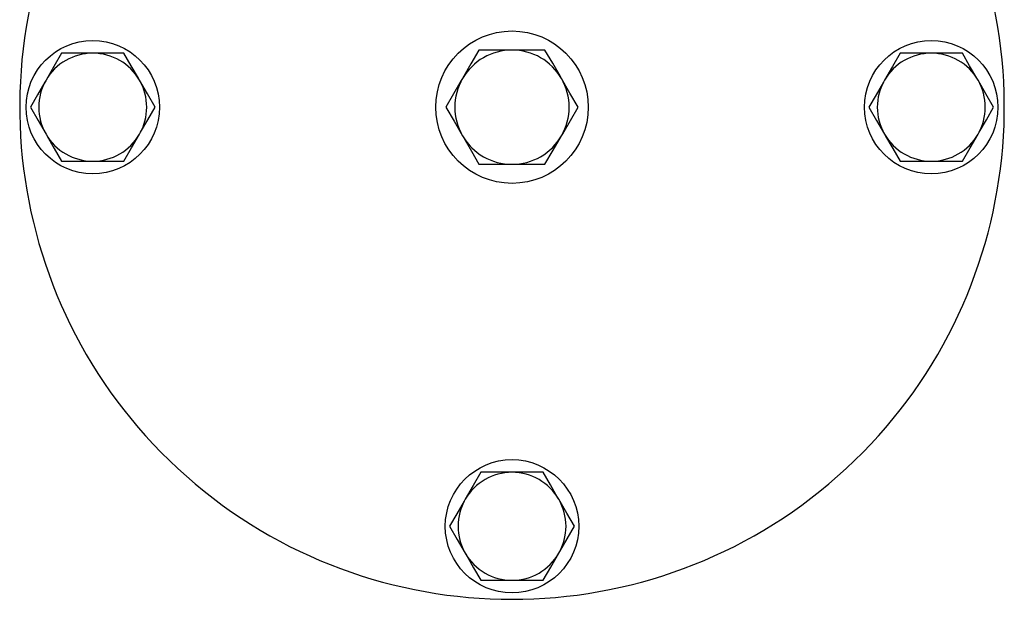
# Model space of a CAD drawing. Units: millimetres. Extents: x 233 to 964, y -142 to 821.
# Drawn here: x 527 to 682, y 365 to 456 of the extents above; entities that cross this region are included whole.
import ezdxf

# ---------------------------------------------------------------- set-up
doc = ezdxf.new("R2010")
doc.units = ezdxf.units.MM
doc.header["$LTSCALE"] = 3

msp = doc.modelspace()

# ---------------------------------------------------------------- linework, layer by layer
at = {"color": 7, "linetype": 'Continuous', "lineweight": 25}
for p, q in [((538.18, 451.19), (533.27, 451.19)), ((543.08, 451.19), (538.18, 451.19)), ((604.18, 451.69), (598.98, 451.69)), ((609.37, 451.69), (604.18, 451.69)), ((670.18, 451.19), (665.27, 451.19)), ((675.08, 451.19), (670.18, 451.19)), ((533.27, 434.19), (538.18, 434.19)), ((538.18, 434.19), (543.08, 434.19)), ((665.27, 434.19), (670.18, 434.19)), ((670.18, 434.19), (675.08, 434.19)), ((598.98, 433.69), (604.18, 433.69)), ((604.18, 433.69), (609.37, 433.69)), ((604.18, 385.19), (599.27, 385.19)), ((609.08, 385.19), (604.18, 385.19)), ((599.27, 368.19), (604.18, 368.19)), ((604.18, 368.19), (609.08, 368.19))]:
    msp.add_line(p, q, dxfattribs=at)
at = {"color": 7, "linetype": 'Continuous', "lineweight": 25, "flags": 128}
for points in [[(533.27, 451.19), (532.07, 449.11), (530.82, 446.94)], [(545.54, 446.94), (545.36, 447.24), (544.22, 449.22), (543.08, 451.19)], [(598.98, 451.69), (597.71, 449.49), (596.38, 447.19)], [(611.97, 447.19), (611.79, 447.51), (610.58, 449.61), (609.37, 451.69)], [(665.27, 451.19), (664.07, 449.11), (662.82, 446.94)], [(677.54, 446.94), (677.36, 447.24), (676.22, 449.22), (675.08, 451.19)], [(530.82, 446.94), (530.64, 446.64), (529.5, 444.66), (528.36, 442.69)], [(547.99, 442.69), (546.79, 444.77), (545.54, 446.94)], [(596.38, 447.19), (596.2, 446.87), (594.99, 444.78), (593.78, 442.69)], [(614.57, 442.69), (613.3, 444.9), (611.97, 447.19)], [(662.82, 446.94), (662.64, 446.64), (661.5, 444.66), (660.36, 442.69)], [(679.99, 442.69), (678.79, 444.77), (677.54, 446.94)], [(528.36, 442.69), (529.56, 440.61), (530.82, 438.44)], [(545.54, 438.44), (545.71, 438.74), (546.85, 440.72), (547.99, 442.69)], [(593.78, 442.69), (595.06, 440.49), (596.38, 438.19)], [(611.97, 438.19), (612.16, 438.51), (613.36, 440.61), (614.57, 442.69)], [(660.36, 442.69), (661.56, 440.61), (662.82, 438.44)], [(677.54, 438.44), (677.71, 438.74), (678.85, 440.72), (679.99, 442.69)], [(530.82, 438.44), (530.99, 438.14), (532.13, 436.16), (533.27, 434.19)], [(543.08, 434.19), (544.29, 436.27), (545.54, 438.44)], [(596.38, 438.19), (596.57, 437.87), (597.78, 435.78), (598.98, 433.69)], [(609.37, 433.69), (610.65, 435.9), (611.97, 438.19)], [(662.82, 438.44), (662.99, 438.14), (664.13, 436.16), (665.27, 434.19)], [(675.08, 434.19), (676.29, 436.27), (677.54, 438.44)], [(599.27, 385.19), (598.07, 383.11), (596.82, 380.94)], [(611.54, 380.94), (611.36, 381.24), (610.22, 383.22), (609.08, 385.19)], [(596.82, 380.94), (596.64, 380.64), (595.5, 378.66), (594.36, 376.69)], [(613.99, 376.69), (612.79, 378.77), (611.54, 380.94)], [(594.36, 376.69), (595.56, 374.61), (596.82, 372.44)], [(611.54, 372.44), (611.71, 372.74), (612.85, 374.72), (613.99, 376.69)], [(596.82, 372.44), (596.99, 372.14), (598.13, 370.16), (599.27, 368.19)], [(609.08, 368.19), (610.29, 370.27), (611.54, 372.44)]]:
    msp.add_lwpolyline(points, dxfattribs=at)
at = {"color": 7, "linetype": 'Continuous', "lineweight": 25}
for centre, radius in [((604.18, 442.69), 12), ((538.18, 442.69), 10.5), ((670.18, 442.69), 10.5), ((604.18, 376.69), 10.5)]:
    msp.add_circle(centre, radius, dxfattribs=at)
for centre, radius, start, end in [((604.18, 442.69), 77.5, 145.773, 34.227), ((538.18, 442.69), 8.5, 90, 150), ((538.18, 442.69), 8.5, 30, 90), ((604.18, 442.69), 9, 90, 150), ((604.18, 442.69), 9, 30, 90), ((670.18, 442.69), 8.5, 90, 150), ((670.18, 442.69), 8.5, 30, 90), ((538.18, 442.69), 8.5, 150, 210), ((538.18, 442.69), 8.5, 330, 30), ((604.18, 442.69), 9, 150, 210), ((604.18, 442.69), 9, 330, 30), ((670.18, 442.69), 8.5, 150, 210), ((670.18, 442.69), 8.5, 330, 30), ((538.18, 442.69), 8.5, 210, 270), ((538.18, 442.69), 8.5, 270, 330), ((604.18, 442.69), 9, 210, 270), ((604.18, 442.69), 9, 270, 330), ((670.18, 442.69), 8.5, 210, 270), ((670.18, 442.69), 8.5, 270, 330), ((604.18, 376.69), 8.5, 90, 150), ((604.18, 376.69), 8.5, 30, 90), ((604.18, 376.69), 8.5, 150, 210), ((604.18, 376.69), 8.5, 330, 30), ((604.18, 376.69), 8.5, 210, 270), ((604.18, 376.69), 8.5, 270, 330)]:
    msp.add_arc(centre, radius, start, end, dxfattribs=at)

doc.saveas('drawing.dxf')
